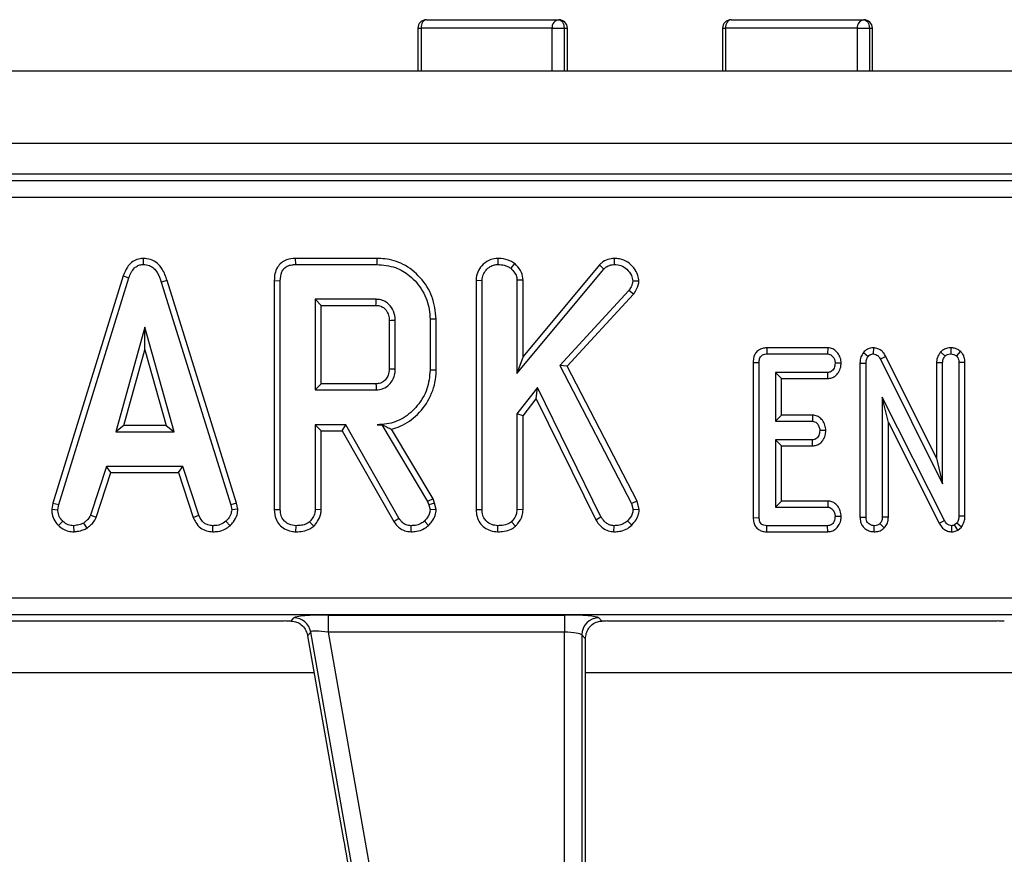
# Model space of a CAD drawing. Units: millimetres. Extents: x -988 to 6636, y -324 to 3696.
# Drawn here: x 828 to 942, y 957 to 1054 of the extents above; entities that cross this region are included whole.
import ezdxf

# ---------------------------------------------------------------- set-up
doc = ezdxf.new("R2010")
doc.units = ezdxf.units.MM
doc.header["$LTSCALE"] = 10

msp = doc.modelspace()

# ---------------------------------------------------------------- linework, layer by layer
at = {"color": 7, "linetype": 'Continuous', "lineweight": 25}
for p, q in [((875.16631, 1054.154), (890.56813, 1054.154)), ((910.62964, 1054.154), (926.07973, 1054.154)), ((874.16631, 1053.154), (874.16631, 1048.154)), ((889.79022, 1053.154), (874.53793, 1053.154)), ((889.79022, 1053.154), (891.18893, 1053.154)), ((891.56813, 1048.154), (891.56813, 1053.154)), ((909.62964, 1053.154), (909.62964, 1048.154)), ((925.32393, 1053.154), (909.97482, 1053.154)), ((925.32393, 1053.154), (926.72958, 1053.154)), ((927.07973, 1048.154), (927.07973, 1053.154)), ((1309.4435, 1048.154), (310.4435, 1048.154)), ((1309.4435, 1039.754), (310.4435, 1039.754)), ((1109.32599, 1036.154), (511.561, 1036.154)), ((512.27616, 1035.43884), (1108.61083, 1035.43884)), ((1108.61083, 1033.44645), (512.27616, 1033.44645)), ((842.20765, 1026.36032), (842.21081, 1025.6541)), ((859.89988, 1026.3594), (859.91436, 1025.6541)), ((869.38818, 1026.3594), (859.89988, 1026.3594)), ((869.38818, 1026.3594), (869.37804, 1025.6541)), ((883.47167, 1026.35979), (883.47728, 1025.6541)), ((885.42317, 1025.77439), (884.97855, 1025.22335)), ((897.02471, 1026.36002), (897.02669, 1025.6541)), ((859.91436, 1025.6541), (869.37804, 1025.6541)), ((885.70701, 1012.97884), (895.81047, 1025.12834)), ((895.29935, 1025.61679), (886.41232, 1014.93007)), ((895.29935, 1025.61679), (895.81047, 1025.12834)), ((839.86981, 1024.33341), (831.68676, 997.87976)), ((832.3734, 997.7128), (840.53851, 1024.10849)), ((839.86981, 1024.33341), (840.53851, 1024.10849)), ((844.97666, 1023.79214), (844.30118, 1023.58906)), ((844.30118, 1023.58906), (852.39029, 997.68746)), ((853.07483, 997.86152), (844.97666, 1023.79214)), ((857.4544, 1023.77481), (858.15971, 1023.76643)), ((857.4544, 1023.77481), (857.4544, 997.12652)), ((858.15971, 997.13636), (858.15971, 1023.76643)), ((880.94765, 1023.82428), (881.65296, 1023.81077)), ((880.94765, 1023.82428), (880.94765, 997.12652)), ((881.65296, 997.13636), (881.65296, 1023.81077)), ((886.41232, 1023.8454), (885.70701, 1023.82344)), ((885.70701, 1023.82344), (885.70701, 1012.97884)), ((886.41232, 1014.93007), (886.41232, 1023.8454)), ((899.89495, 1023.71255), (899.18674, 1023.72842)), ((898.72432, 1022.62622), (890.69223, 1013.91634)), ((899.2879, 1022.19697), (898.72432, 1022.62622)), ((869.30836, 1021.60004), (862.21377, 1021.60004)), ((862.21377, 1021.60004), (862.21377, 1011.0595)), ((862.91907, 1020.89473), (862.21377, 1021.60004)), ((891.54614, 1013.80192), (899.2879, 1022.19697)), ((862.91907, 1011.76481), (862.91907, 1020.89473)), ((862.91907, 1020.89473), (869.29018, 1020.89473)), ((870.83278, 1019.15383), (870.83278, 1013.50242)), ((871.53809, 1013.49193), (871.53809, 1019.16761)), ((876.29745, 1019.30809), (875.59215, 1019.30063)), ((875.59215, 1019.30063), (875.59215, 1013.35891)), ((876.29745, 1013.35114), (876.29745, 1019.30809)), ((842.40084, 1018.3568), (839.00557, 1006.19464)), ((845.79611, 1006.19464), (842.40084, 1018.3568)), ((842.40084, 1015.73372), (842.40084, 1018.3568)), ((839.93475, 1006.89994), (842.40084, 1015.73372)), ((842.40084, 1015.73372), (844.86694, 1006.89994)), ((914.76999, 1015.954), (914.78556, 1015.24869)), ((921.87775, 1015.954), (914.76999, 1015.954)), ((921.87775, 1015.954), (921.85481, 1015.24869)), ((927.18833, 1015.95542), (927.17576, 1015.24869)), ((935.01954, 1015.47736), (935.53725, 1014.99109)), ((936.21374, 1015.95569), (936.20025, 1015.24869)), ((937.32437, 1015.54707), (936.86326, 1015.00798)), ((886.41232, 1014.93007), (885.70701, 1012.97884)), ((914.78556, 1015.24869), (921.85481, 1015.24869)), ((926.04257, 1015.4083), (926.58877, 1014.96153)), ((928.64225, 1014.94862), (928.02035, 1014.61524)), ((928.02035, 1014.61524), (935.25431, 1000.11356)), ((934.549, 1003.10753), (928.64225, 1014.94862)), ((876.29745, 1013.35114), (875.59215, 1013.35891)), ((890.69223, 1013.91634), (899.02838, 997.84582)), ((891.54614, 1013.80192), (890.69223, 1013.91634)), ((899.69094, 998.10027), (891.54614, 1013.80192)), ((913.19765, 1014.2552), (913.90296, 1014.24785)), ((913.19765, 1014.2552), (913.19765, 996.18186)), ((913.90296, 996.19041), (913.90296, 1014.24785)), ((923.44432, 1014.15561), (922.73742, 1014.16761)), ((925.63008, 1014.1647), (926.33539, 1014.15072)), ((925.63008, 1014.1647), (925.63008, 996.23937)), ((926.33539, 996.24954), (926.33539, 1014.15072)), ((934.549, 1014.25508), (935.25431, 1014.2394)), ((934.549, 1014.25508), (934.549, 1003.10753)), ((935.25431, 1000.11356), (935.25431, 1014.2394)), ((937.85151, 1014.25872), (937.1462, 1014.24785)), ((937.1462, 1014.24785), (937.1462, 996.36356)), ((937.85151, 996.34659), (937.85151, 1014.25872)), ((921.87171, 1013.08653), (915.79485, 1013.08653)), ((915.79485, 1013.08653), (915.79485, 1007.41085)), ((916.50016, 1012.38122), (915.79485, 1013.08653)), ((916.50016, 1008.11616), (916.50016, 1012.38122)), ((916.50016, 1012.38122), (921.88711, 1012.38122)), ((921.88711, 1012.38122), (921.87171, 1013.08653)), ((862.91907, 1011.76481), (862.21377, 1011.0595)), ((862.21377, 1011.0595), (869.30836, 1011.0595)), ((869.28803, 1011.76481), (862.91907, 1011.76481)), ((888.0761, 1011.34455), (885.70701, 1008.27867)), ((887.94258, 1010.01826), (888.0761, 1011.34455)), ((895.48108, 996.29388), (888.0761, 1011.34455)), ((886.41232, 1008.03792), (887.94258, 1010.01826)), ((887.94258, 1010.01826), (894.86915, 995.93997)), ((935.46123, 995.86102), (928.22728, 1010.22758)), ((928.22728, 1010.22758), (928.22728, 996.24531)), ((928.93259, 1007.25856), (928.22728, 1010.22758)), ((885.70701, 1008.27867), (885.70701, 997.12369)), ((886.41232, 1008.03792), (885.70701, 1008.27867)), ((886.41232, 997.10437), (886.41232, 1008.03792)), ((916.50016, 1008.11616), (915.79485, 1007.41085)), ((920.11889, 1008.11616), (916.50016, 1008.11616)), ((920.11889, 1008.11616), (920.09383, 1007.41085)), ((839.93475, 1006.89994), (839.00557, 1006.19464)), ((844.86694, 1006.89994), (839.93475, 1006.89994)), ((844.86694, 1006.89994), (845.79611, 1006.19464)), ((865.7674, 1007.00545), (862.21377, 1007.00545)), ((862.21377, 1007.00545), (862.21377, 997.12369)), ((862.91907, 1006.30014), (862.21377, 1007.00545)), ((862.91907, 1006.30014), (865.35732, 1006.30014)), ((862.91907, 997.10437), (862.91907, 1006.30014)), ((865.35732, 1006.30014), (865.7674, 1007.00545)), ((865.35732, 1006.30014), (871.36422, 995.74814)), ((871.9625, 996.12285), (865.7674, 1007.00545)), ((869.9738, 1007.01717), (869.42238, 1007.00545)), ((869.42238, 1007.00545), (869.96715, 1007.00545)), ((869.9738, 1007.01717), (869.96715, 1007.00545)), ((869.96715, 1007.00545), (875.30709, 998.07386)), ((875.94838, 998.3757), (871.09834, 1006.48787)), ((915.79485, 1007.41085), (920.09383, 1007.41085)), ((921.65808, 1006.31664), (920.9511, 1006.32977)), ((928.93259, 1007.25856), (934.8413, 995.52391)), ((928.93259, 996.23205), (928.93259, 1007.25856)), ((839.00557, 1006.19464), (845.79611, 1006.19464)), ((920.09383, 1005.24869), (915.79485, 1005.24869)), ((915.79485, 1005.24869), (915.79485, 997.41085)), ((916.50016, 1004.54338), (915.79485, 1005.24869)), ((920.112, 1004.54338), (920.09383, 1005.24869)), ((916.50016, 998.11616), (916.50016, 1004.54338)), ((916.50016, 1004.54338), (920.112, 1004.54338)), ((934.549, 1003.10753), (935.25431, 1000.11356)), ((837.93505, 1002.14058), (836.06639, 996.45857)), ((846.81596, 1002.14058), (837.93505, 1002.14058)), ((838.44556, 1001.43527), (837.93505, 1002.14058)), ((846.30563, 1001.43527), (846.81596, 1002.14058)), ((848.68463, 996.46491), (846.81596, 1002.14058)), ((836.72281, 996.19695), (838.44556, 1001.43527)), ((838.44556, 1001.43527), (846.30563, 1001.43527)), ((846.30563, 1001.43527), (848.02797, 996.20402)), ((875.94838, 998.3757), (875.30709, 998.07386)), ((876.12336, 997.88257), (875.94838, 998.3757)), ((831.68676, 997.87976), (831.55699, 997.15456)), ((831.55699, 997.15456), (832.26571, 997.11102)), ((831.68676, 997.87976), (832.3734, 997.7128)), ((832.26571, 997.11102), (832.3734, 997.7128)), ((853.07483, 997.86152), (852.39029, 997.68746)), ((852.39029, 997.68746), (852.50431, 997.11102)), ((853.21413, 997.15728), (852.50431, 997.11102)), ((853.21413, 997.15728), (853.07483, 997.86152)), ((857.4544, 997.12652), (858.15971, 997.13636)), ((862.91907, 997.10437), (862.21377, 997.12369)), ((875.30709, 998.07386), (875.44645, 997.68112)), ((876.12336, 997.88257), (875.44645, 997.68112)), ((875.44645, 997.68112), (875.59215, 997.07935)), ((876.30333, 997.13924), (875.59215, 997.07935)), ((876.30333, 997.13924), (876.12336, 997.88257)), ((880.94765, 997.12652), (881.65296, 997.13636)), ((886.41232, 997.10437), (885.70701, 997.12369)), ((899.69094, 998.10027), (899.02838, 997.84582)), ((899.02838, 997.84582), (899.22475, 997.09202)), ((899.93892, 997.14835), (899.22475, 997.09202)), ((899.93892, 997.14835), (899.69094, 998.10027)), ((916.50016, 998.11616), (915.79485, 997.41085)), ((915.79485, 997.41085), (921.87171, 997.41085)), ((921.89531, 998.11616), (916.50016, 998.11616)), ((921.89531, 998.11616), (921.87171, 997.41085)), ((836.72281, 996.19695), (836.06639, 996.45857)), ((848.02797, 996.20402), (848.68463, 996.46491)), ((871.36422, 995.74814), (871.9625, 996.12285)), ((894.86915, 995.93997), (895.48108, 996.29388)), ((913.19765, 996.18186), (913.90296, 996.19041)), ((923.44433, 996.31797), (922.73742, 996.32977)), ((925.63008, 996.23937), (926.33539, 996.24954)), ((928.93259, 996.23205), (928.22728, 996.24531)), ((937.85151, 996.34659), (937.1462, 996.36356)), ((832.35142, 995.26165), (832.83581, 995.77445)), ((834.14275, 994.54128), (834.10904, 995.24869)), ((835.66421, 994.97146), (835.26824, 995.55908)), ((850.29833, 994.54234), (850.31258, 995.24869)), ((852.3047, 995.24079), (851.82652, 995.76178)), ((859.979, 994.54271), (859.98404, 995.24869)), ((862.04249, 995.19129), (861.56132, 995.71111)), ((873.37582, 994.5426), (873.38775, 995.24869)), ((875.41968, 995.27315), (874.93336, 995.78712)), ((883.47224, 994.54271), (883.47728, 995.24869)), ((885.53573, 995.19129), (885.05456, 995.71111)), ((896.99716, 994.54209), (897.00769, 995.24869)), ((899.05598, 995.31731), (898.55329, 995.81246)), ((914.77977, 994.54338), (914.78556, 995.24869)), ((921.85481, 995.24869), (914.78556, 995.24869)), ((921.87098, 994.54338), (921.85481, 995.24869)), ((927.28377, 994.54232), (927.28133, 995.24869)), ((928.45715, 994.98748), (927.95701, 995.4894)), ((934.8413, 995.52391), (935.46123, 995.86102)), ((936.30858, 994.54182), (936.3185, 995.24869)), ((936.90549, 995.56119), (936.63522, 995.33315)), ((937.02794, 994.74168), (936.63522, 995.33315)), ((937.43799, 995.08766), (936.90549, 995.56119)), ((937.02794, 994.74168), (937.43799, 995.08766)), ((914.77977, 994.54338), (921.87098, 994.54338)), ((522.99324, 986.86155), (1097.89376, 986.86155)), ((1097.89376, 984.86916), (522.99324, 984.86916)), ((859.43146, 984.14663), (859.74409, 984.5192)), ((863.73401, 984.83866), (891.2459, 984.83866)), ((863.73401, 984.83866), (863.73401, 982.84627)), ((891.2459, 984.83866), (891.2459, 982.84627)), ((895.23068, 984.5192), (895.60041, 984.14948)), ((813.24146, 984.154), (858.6013, 984.154)), ((896.24146, 984.154), (941.6013, 984.154)), ((861.70621, 982.87279), (861.34103, 982.43759)), ((861.34103, 982.43759), (865.52694, 958.6981)), ((866.75154, 954.2593), (861.70621, 982.87279)), ((891.2459, 982.84627), (863.73401, 982.84627)), ((863.73401, 982.84627), (868.50704, 955.77704)), ((891.2459, 955.80123), (891.2459, 982.84627)), ((893.23829, 982.52681), (893.23829, 955.80123)), ((893.68434, 982.08076), (893.23829, 982.52681)), ((893.68434, 957.92547), (893.68434, 982.08076)), ((810.68434, 978.154), (862.09634, 978.154)), ((893.68434, 978.154), (945.09634, 978.154))]:
    msp.add_line(p, q, dxfattribs=at)
at = {"color": 8, "linetype": 'Continuous', "lineweight": 25}
for p, q in [((874.16631, 1053.154), (874.53793, 1053.154)), ((874.53793, 1053.154), (874.53793, 1048.154)), ((889.79022, 1048.154), (889.79022, 1053.154)), ((891.18893, 1053.154), (891.18893, 1048.154)), ((891.18893, 1053.154), (891.56813, 1053.154)), ((909.62964, 1053.154), (909.97482, 1053.154)), ((909.97482, 1053.154), (909.97482, 1048.154)), ((925.32393, 1048.154), (925.32393, 1053.154)), ((926.72958, 1053.154), (926.72958, 1048.154)), ((926.72958, 1053.154), (927.07973, 1053.154))]:
    msp.add_line(p, q, dxfattribs=at)
at = {"color": 7, "linetype": 'Continuous', "lineweight": 25, "flags": 128}
for points in [[(875.16631, 1054.154), (875.04372, 1054.13478), (874.92584, 1054.07788), (874.8172, 1053.98547), (874.72198, 1053.86111), (874.64383, 1053.70957), (874.58577, 1053.53668), (874.55001, 1053.34909), (874.53793, 1053.154)], [(890.56813, 1054.154), (890.68924, 1054.13478), (890.8057, 1054.07788), (890.91303, 1053.98547), (891.0071, 1053.86111), (891.08431, 1053.70957), (891.14167, 1053.53668), (891.177, 1053.34909), (891.18893, 1053.154)], [(910.62964, 1054.154), (910.50189, 1054.13478), (910.37905, 1054.07788), (910.26584, 1053.98547), (910.16661, 1053.86111), (910.08518, 1053.70957), (910.02467, 1053.53668), (909.98741, 1053.34909), (909.97482, 1053.154)], [(926.07973, 1054.154), (926.20651, 1054.13478), (926.32842, 1054.07788), (926.44077, 1053.98547), (926.53924, 1053.86111), (926.62006, 1053.70957), (926.68012, 1053.53668), (926.7171, 1053.34909), (926.72958, 1053.154)], [(869.29018, 1020.89473), (869.29568, 1021.10542), (869.30205, 1021.35273), (869.30836, 1021.60004)], [(870.83278, 1019.15383), (871.04347, 1019.15798), (871.29078, 1019.1628), (871.53809, 1019.16761)], [(870.83278, 1013.50242), (871.1126, 1013.49823), (871.53809, 1013.49193)], [(869.28803, 1011.76481), (869.29613, 1011.485), (869.30836, 1011.0595)]]:
    msp.add_lwpolyline(points, dxfattribs=at)
at = {"color": 7, "linetype": 'Continuous', "lineweight": 25}
for centre, radius, start, end in [((875.16631, 1053.154), 1, 90, 180), ((890.69503, 1053.25271), 0.91018, 98.0143127, 186.2263444), ((890.56813, 1053.154), 1, 0, 90), ((910.62964, 1053.154), 1, 90, 180), ((926.22156, 1053.26119), 0.904, 99.0265484, 186.8100333), ((926.07973, 1053.154), 1, 0, 90), ((859.72969, 982.50966), 2.0096, 10.4104614, 89.5895386), ((895.24851, 982.50899), 2.0103, 90.5081258, 179.4918742)]:
    msp.add_arc(centre, radius, start, end, dxfattribs=at)
for centre, major_axis, ratio, start_param, end_param in [((863.79572, 984.4887), (4.06218, -0.00536), 0.086139484, 1.586100975, 3.069630839), ((891.2459, 984.4887), (4, 0), 0.087488664, 0.087266463, 1.570796327), ((858.663, 983.80404), (4.06218, -0.00536), 0.086139484, 1.380587721, 1.586100975), ((896.24146, 983.80404), (4, 0), 0.087488664, 1.570796327, 1.731751849), ((941.663, 983.80404), (4.06218, -0.00536), 0.086139484, 1.380587721, 1.586100975), ((863.79572, 982.49631), (2.0922, -0.3667), 0.15752232, 1.627884625, 3.111414489), ((891.2459, 982.49631), (2, 0), 0.174977327, 0.087266463, 1.570796327)]:
    msp.add_ellipse(centre, major_axis=major_axis, ratio=ratio, start_param=start_param, end_param=end_param, dxfattribs=at)
for points, knots in [([(842.20765, 1026.36032), (841.95412, 1026.3366), (841.45895, 1026.29027), (840.81282, 1025.90581), (840.23534, 1025.26104), (840.00836, 1024.68502), (839.86981, 1024.33341)], [0, 0, 0, 0, 0.227847481, 0.445002023, 0.66122957, 1, 1, 1, 1]), ([(844.97666, 1023.79214), (844.82086, 1024.25331), (844.56943, 1024.99753), (843.86297, 1025.83444), (843.08105, 1026.28272), (842.49254, 1026.34704), (842.20836, 1026.36029), (842.20765, 1026.36032)], [0, 0, 0, 0, 0.354568556, 0.572185358, 0.790743444, 0.999481816, 1, 1, 1, 1]), ([(859.89988, 1026.3594), (859.55557, 1026.3309), (858.97934, 1026.28318), (858.25719, 1025.88694), (857.76697, 1025.31412), (857.4894, 1024.5755), (857.46578, 1024.03514), (857.4544, 1023.77481)], [0, 0, 0, 0, 0.254579085, 0.426054895, 0.598321504, 0.806484306, 1, 1, 1, 1]), ([(876.29745, 1019.30809), (876.20301, 1020.20033), (876.01642, 1021.96303), (874.54679, 1024.19118), (872.61768, 1025.77007), (870.74864, 1026.31122), (869.69557, 1026.34852), (869.38818, 1026.3594)], [0, 0, 0, 0, 0.243159206, 0.480383069, 0.710645717, 0.915537391, 1, 1, 1, 1]), ([(883.47167, 1026.35979), (883.20182, 1026.33394), (882.58033, 1026.27443), (881.78262, 1025.74592), (881.18679, 1024.99936), (880.96562, 1024.31764), (880.95125, 1023.92322), (880.94765, 1023.82428)], [0, 0, 0, 0, 0.204354457, 0.47063213, 0.69944166, 0.924608229, 1, 1, 1, 1]), ([(885.42317, 1025.77439), (885.26983, 1025.87591), (884.80108, 1026.18625), (884.10502, 1026.34322), (883.60015, 1026.35642), (883.47167, 1026.35979)], [0, 0, 0, 0, 0.266031468, 0.813220719, 1, 1, 1, 1]), ([(886.41232, 1023.8454), (886.37224, 1024.15184), (886.28667, 1024.8062), (885.80378, 1025.41062), (885.48891, 1025.71155), (885.42317, 1025.77439)], [0, 0, 0, 0, 0.410681573, 0.876957426, 1, 1, 1, 1]), ([(897.02471, 1026.36002), (896.77627, 1026.33764), (896.23682, 1026.28907), (895.6644, 1025.95211), (895.37537, 1025.68662), (895.29935, 1025.61679)], [0, 0, 0, 0, 0.3861975158, 0.8385638562, 1, 1, 1, 1]), ([(899.89495, 1023.71255), (899.87299, 1023.94337), (899.81979, 1024.50275), (899.33828, 1025.27548), (898.621, 1025.97389), (897.78453, 1026.32481), (897.23303, 1026.35036), (897.02471, 1026.36002)], [0, 0, 0, 0, 0.160428872, 0.388780847, 0.615349785, 0.854710212, 1, 1, 1, 1]), ([(840.53851, 1024.10849), (840.6161, 1024.31467), (840.77194, 1024.72881), (841.12357, 1025.22907), (841.57029, 1025.54918), (841.94079, 1025.6402), (842.1551, 1025.65123), (842.21081, 1025.6541)], [0, 0, 0, 0, 0.26992769, 0.542193595, 0.736488206, 0.931497073, 1, 1, 1, 1]), ([(842.21081, 1025.6541), (842.45594, 1025.63076), (842.9046, 1025.58804), (843.46283, 1025.22387), (843.9749, 1024.5751), (844.17001, 1023.98548), (844.30118, 1023.58906)], [0, 0, 0, 0, 0.229183535, 0.4194702669, 0.6096959057, 1, 1, 1, 1]), ([(858.15971, 1023.76643), (858.18286, 1024.11718), (858.2162, 1024.62222), (858.56168, 1025.19175), (858.97173, 1025.49396), (859.44588, 1025.63427), (859.77734, 1025.6483), (859.91436, 1025.6541)], [0, 0, 0, 0, 0.351612217, 0.506289059, 0.66204862, 0.860302069, 1, 1, 1, 1]), ([(869.37804, 1025.6541), (870.1239, 1025.59194), (871.50512, 1025.47684), (873.39327, 1024.33038), (874.80643, 1022.64359), (875.52547, 1020.81004), (875.57567, 1019.67367), (875.59215, 1019.30063)], [0, 0, 0, 0, 0.225074944, 0.416807663, 0.654263566, 0.886504217, 1, 1, 1, 1]), ([(881.65296, 1023.81077), (881.674, 1024.02715), (881.7162, 1024.46095), (882.07802, 1025.01678), (882.54556, 1025.40784), (883.03198, 1025.63166), (883.34508, 1025.64743), (883.47728, 1025.6541)], [0, 0, 0, 0, 0.22540749, 0.451911895, 0.672869185, 0.861880513, 1, 1, 1, 1]), ([(883.47728, 1025.6541), (883.73076, 1025.63942), (884.11979, 1025.61688), (884.62905, 1025.45276), (884.86056, 1025.3008), (884.97855, 1025.22335)], [0, 0, 0, 0, 0.478317697, 0.734112088, 1, 1, 1, 1]), ([(884.97855, 1025.22335), (885.15558, 1025.04401), (885.46285, 1024.73274), (885.68353, 1024.22016), (885.70073, 1023.92954), (885.70701, 1023.82344)], [0, 0, 0, 0, 0.463257842, 0.804045237, 1, 1, 1, 1]), ([(895.81047, 1025.12834), (895.97313, 1025.26547), (896.30053, 1025.5415), (896.75882, 1025.64327), (896.99907, 1025.65298), (897.02669, 1025.6541)], [0, 0, 0, 0, 0.466341067, 0.938642092, 1, 1, 1, 1]), ([(897.02669, 1025.6541), (897.29555, 1025.63359), (897.83685, 1025.59231), (898.54496, 1025.10705), (899.06946, 1024.47338), (899.15184, 1023.9501), (899.18674, 1023.72842)], [0, 0, 0, 0, 0.250983969, 0.505296986, 0.790432219, 1, 1, 1, 1]), ([(899.18674, 1023.72842), (899.16953, 1023.60768), (899.13604, 1023.3728), (898.96055, 1023.00614), (898.81222, 1022.76758), (898.72432, 1022.62622)], [0, 0, 0, 0, 0.301216043, 0.585959237, 1, 1, 1, 1]), ([(899.2879, 1022.19697), (899.36176, 1022.31388), (899.61837, 1022.72006), (899.84503, 1023.23793), (899.88794, 1023.64589), (899.89495, 1023.71255)], [0, 0, 0, 0, 0.252688485, 0.877892421, 1, 1, 1, 1]), ([(871.53809, 1019.16761), (871.50376, 1019.52785), (871.43735, 1020.22458), (870.87443, 1020.99771), (870.22115, 1021.45099), (869.69286, 1021.5824), (869.38778, 1021.5964), (869.30836, 1021.60004)], [0, 0, 0, 0, 0.2917650936, 0.5642894044, 0.7497236262, 0.9348520132, 1, 1, 1, 1]), ([(869.29018, 1020.89473), (869.48123, 1020.87875), (869.82676, 1020.84984), (870.31204, 1020.54106), (870.67292, 1020.07394), (870.82041, 1019.55856), (870.82974, 1019.25324), (870.83278, 1019.15383)], [0, 0, 0, 0, 0.218268307, 0.394752563, 0.64699626, 0.885074835, 1, 1, 1, 1]), ([(914.76999, 1015.954), (914.59958, 1015.94078), (914.26617, 1015.9149), (913.80687, 1015.6971), (913.46923, 1015.34869), (913.23671, 1014.8543), (913.21224, 1014.47903), (913.19765, 1014.2552)], [0, 0, 0, 0, 0.195670912, 0.382820238, 0.570759059, 0.743987894, 1, 1, 1, 1]), ([(923.44432, 1014.15561), (923.42598, 1014.36918), (923.38953, 1014.79355), (923.06955, 1015.35605), (922.62549, 1015.78095), (922.18196, 1015.93464), (921.9382, 1015.95015), (921.87775, 1015.954)], [0, 0, 0, 0, 0.24232636, 0.481515055, 0.720922623, 0.930788571, 1, 1, 1, 1]), ([(927.18833, 1015.95542), (927.06865, 1015.94807), (926.79365, 1015.93118), (926.38781, 1015.75706), (926.15381, 1015.53643), (926.0474, 1015.41386), (926.04257, 1015.4083)], [0, 0, 0, 0, 0.273450283, 0.628344859, 0.983123153, 1, 1, 1, 1]), ([(928.64225, 1014.94862), (928.55222, 1015.10044), (928.35164, 1015.43873), (927.89274, 1015.82449), (927.45343, 1015.9354), (927.22844, 1015.95239), (927.18833, 1015.95542)], [0, 0, 0, 0, 0.284892992, 0.634799778, 0.934877513, 1, 1, 1, 1]), ([(935.01954, 1015.47736), (934.97529, 1015.41847), (934.7875, 1015.16858), (934.58242, 1014.75658), (934.55772, 1014.38589), (934.549, 1014.25508)], [0, 0, 0, 0, 0.166344716, 0.705812454, 1, 1, 1, 1]), ([(936.21374, 1015.95569), (936.0872, 1015.94787), (935.78295, 1015.92907), (935.36244, 1015.76462), (935.12271, 1015.56378), (935.01954, 1015.47736)], [0, 0, 0, 0, 0.2885922663, 0.693860166, 1, 1, 1, 1]), ([(937.32437, 1015.54707), (937.26493, 1015.58859), (937.05126, 1015.7378), (936.68121, 1015.91527), (936.35316, 1015.94363), (936.21374, 1015.95569)], [0, 0, 0, 0, 0.181427899, 0.652101988, 1, 1, 1, 1]), ([(937.85151, 1014.25872), (937.8373, 1014.45545), (937.81033, 1014.82889), (937.59034, 1015.26814), (937.39658, 1015.47134), (937.32437, 1015.54707)], [0, 0, 0, 0, 0.411197737, 0.780559442, 1, 1, 1, 1]), ([(913.90296, 1014.24785), (913.90924, 1014.38682), (913.91967, 1014.61779), (914.03584, 1014.90321), (914.19386, 1015.08547), (914.41766, 1015.20679), (914.62395, 1015.24203), (914.75702, 1015.24751), (914.78556, 1015.24869)], [0, 0, 0, 0, 0.271854062, 0.451823824, 0.59482915, 0.737756325, 0.943760366, 1, 1, 1, 1]), ([(921.85481, 1015.24869), (921.94925, 1015.2386), (922.13895, 1015.21834), (922.41857, 1015.02115), (922.64149, 1014.71134), (922.72672, 1014.3914), (922.73533, 1014.21128), (922.73742, 1014.16761)], [0, 0, 0, 0, 0.182837277, 0.36730414, 0.647507109, 0.914526355, 1, 1, 1, 1]), ([(926.04257, 1015.4083), (925.92951, 1015.24246), (925.67729, 1014.87253), (925.63988, 1014.41259), (925.63017, 1014.16689), (925.63008, 1014.1647)], [0, 0, 0, 0, 0.446078841, 0.995067669, 1, 1, 1, 1]), ([(926.33539, 1014.15072), (926.34248, 1014.28824), (926.35338, 1014.49986), (926.44993, 1014.77682), (926.54165, 1014.89884), (926.58877, 1014.96153)], [0, 0, 0, 0, 0.4743984586, 0.729966791, 1, 1, 1, 1]), ([(926.58877, 1014.96153), (926.64599, 1015.02325), (926.76102, 1015.14729), (926.97676, 1015.23802), (927.11847, 1015.24562), (927.17576, 1015.24869)], [0, 0, 0, 0, 0.371025856, 0.74571802, 1, 1, 1, 1]), ([(927.17576, 1015.24869), (927.27797, 1015.23812), (927.4839, 1015.21681), (927.77051, 1015.00901), (927.92312, 1014.78507), (928.00571, 1014.64083), (928.02035, 1014.61524)], [0, 0, 0, 0, 0.273401175, 0.550819454, 0.92032497, 1, 1, 1, 1]), ([(935.25431, 1014.2394), (935.26676, 1014.36855), (935.28612, 1014.56921), (935.40901, 1014.81605), (935.49413, 1014.93223), (935.53725, 1014.99109)], [0, 0, 0, 0, 0.471171214, 0.732099097, 1, 1, 1, 1]), ([(935.53725, 1014.99109), (935.6279, 1015.06133), (935.81007, 1015.20245), (936.05745, 1015.24147), (936.18578, 1015.24796), (936.20025, 1015.24869)], [0, 0, 0, 0, 0.467793796, 0.939964306, 1, 1, 1, 1]), ([(936.20025, 1015.24869), (936.31525, 1015.23857), (936.49244, 1015.22298), (936.70832, 1015.11434), (936.81119, 1015.04372), (936.86326, 1015.00798)], [0, 0, 0, 0, 0.477298745, 0.735438808, 1, 1, 1, 1]), ([(936.86326, 1015.00798), (936.91654, 1014.94927), (937.03974, 1014.81351), (937.1337, 1014.54243), (937.14214, 1014.34345), (937.1462, 1014.24785)], [0, 0, 0, 0, 0.283579537, 0.655752937, 1, 1, 1, 1]), ([(870.83278, 1013.50242), (870.81501, 1013.24997), (870.78465, 1012.81871), (870.47507, 1012.28165), (870.06524, 1011.93171), (869.63849, 1011.78153), (869.37551, 1011.76898), (869.28803, 1011.76481)], [0, 0, 0, 0, 0.288146655, 0.49226277, 0.696500378, 0.899040334, 1, 1, 1, 1]), ([(869.30836, 1011.0595), (869.58742, 1011.08909), (870.14845, 1011.14858), (870.83744, 1011.62034), (871.30057, 1012.24499), (871.51749, 1012.89147), (871.53196, 1013.31328), (871.53809, 1013.49193)], [0, 0, 0, 0, 0.226257868, 0.454879481, 0.656144151, 0.854361732, 1, 1, 1, 1]), ([(875.59215, 1013.35891), (875.52187, 1012.61244), (875.38083, 1011.11435), (874.18585, 1009.17068), (872.57867, 1007.69849), (870.85343, 1007.06685), (869.80193, 1007.02173), (869.42238, 1007.00545)], [0, 0, 0, 0, 0.226685694, 0.454936035, 0.678509304, 0.883956033, 1, 1, 1, 1]), ([(871.09834, 1006.48787), (871.43896, 1006.58803), (872.56721, 1006.91978), (874.27759, 1008.15337), (875.79391, 1010.28608), (876.27443, 1012.18219), (876.29463, 1013.20783), (876.29745, 1013.35114)], [0, 0, 0, 0, 0.11526956, 0.381816843, 0.666043679, 0.953335285, 1, 1, 1, 1]), ([(922.73742, 1014.16761), (922.71239, 1013.97306), (922.67437, 1013.67748), (922.47814, 1013.35091), (922.28115, 1013.17899), (922.07311, 1013.09497), (921.93298, 1013.0891), (921.87171, 1013.08653)], [0, 0, 0, 0, 0.3776346603, 0.5737690504, 0.7275948401, 0.8808833808, 1, 1, 1, 1]), ([(921.88711, 1012.38122), (922.04443, 1012.39494), (922.38254, 1012.42442), (922.83092, 1012.68215), (923.18762, 1013.12238), (923.39918, 1013.6278), (923.43116, 1014.00169), (923.44432, 1014.15561)], [0, 0, 0, 0, 0.179753353, 0.386311484, 0.570787931, 0.823299927, 1, 1, 1, 1]), ([(921.65808, 1006.31664), (921.63832, 1006.5374), (921.59978, 1006.96803), (921.2912, 1007.50444), (920.89249, 1007.90519), (920.47414, 1008.0879), (920.20865, 1008.10902), (920.11889, 1008.11616)], [0, 0, 0, 0, 0.252448768, 0.492436243, 0.69396913, 0.896528606, 1, 1, 1, 1]), ([(869.9738, 1007.01717), (870.18563, 1006.90982), (870.5705, 1006.71478), (870.93463, 1006.55825), (871.09834, 1006.48787)], [0, 0, 0, 0, 0.550394394, 1, 1, 1, 1]), ([(920.09383, 1007.41085), (920.18393, 1007.40064), (920.3649, 1007.38014), (920.62847, 1007.19273), (920.83997, 1006.89273), (920.93941, 1006.5752), (920.94855, 1006.3832), (920.9511, 1006.32977)], [0, 0, 0, 0, 0.177014201, 0.355572554, 0.619465571, 0.89411992, 1, 1, 1, 1]), ([(920.9511, 1006.32977), (920.927, 1006.13476), (920.89076, 1005.84154), (920.69776, 1005.51839), (920.50855, 1005.34342), (920.29901, 1005.25911), (920.15719, 1005.25191), (920.09383, 1005.24869)], [0, 0, 0, 0, 0.379149582, 0.570085938, 0.72309408, 0.876309278, 1, 1, 1, 1]), ([(920.112, 1004.54338), (920.26423, 1004.55657), (920.5723, 1004.58324), (920.9926, 1004.80634), (921.35502, 1005.19871), (921.6004, 1005.72101), (921.6398, 1006.12781), (921.65808, 1006.31664)], [0, 0, 0, 0, 0.174515716, 0.353157819, 0.531713204, 0.782617454, 1, 1, 1, 1]), ([(831.55699, 997.15456), (831.56258, 997.03528), (831.58115, 996.63899), (831.74545, 995.96875), (832.11084, 995.49509), (832.33032, 995.28213), (832.35142, 995.26165)], [0, 0, 0, 0, 0.169986302, 0.564782853, 0.958158185, 1, 1, 1, 1]), ([(852.3047, 995.24079), (852.43703, 995.38265), (852.78641, 995.75723), (853.15533, 996.41307), (853.19737, 996.94519), (853.21413, 997.15728)], [0, 0, 0, 0, 0.2682695406, 0.7083466143, 1, 1, 1, 1]), ([(857.4544, 997.12652), (857.48875, 996.74113), (857.54565, 996.10275), (858.03014, 995.33695), (858.65162, 994.85056), (859.3308, 994.58318), (859.79536, 994.55417), (859.979, 994.54271)], [0, 0, 0, 0, 0.283367794, 0.469376003, 0.65480487, 0.863545407, 1, 1, 1, 1]), ([(859.98404, 995.24869), (859.71278, 995.27982), (859.23884, 995.3342), (858.6955, 995.69266), (858.32558, 996.1521), (858.17408, 996.65716), (858.16361, 997.00643), (858.15971, 997.13636)], [0, 0, 0, 0, 0.2742470962, 0.4791665971, 0.6439642059, 0.8675549627, 1, 1, 1, 1]), ([(862.21377, 997.12369), (862.20536, 996.99263), (862.18443, 996.66641), (861.9571, 996.17011), (861.69559, 995.86682), (861.56132, 995.71111)], [0, 0, 0, 0, 0.246273442, 0.613022025, 1, 1, 1, 1]), ([(875.41968, 995.27315), (875.55045, 995.42114), (875.86181, 995.77351), (876.23146, 996.39688), (876.28069, 996.90541), (876.30333, 997.13924)], [0, 0, 0, 0, 0.281175605, 0.669476418, 1, 1, 1, 1]), ([(880.94765, 997.12652), (880.96581, 996.84814), (881.00096, 996.30913), (881.33583, 995.55992), (881.90334, 995.00795), (882.63296, 994.62181), (883.18218, 994.57004), (883.47224, 994.54271)], [0, 0, 0, 0, 0.2062661025, 0.3993903831, 0.5936450037, 0.7853926966, 1, 1, 1, 1]), ([(883.47728, 995.24869), (883.23484, 995.27413), (882.74721, 995.32531), (882.17584, 995.68942), (881.79541, 996.20396), (881.66451, 996.69707), (881.6558, 997.02811), (881.65296, 997.13636)], [0, 0, 0, 0, 0.246031924, 0.494852216, 0.662322713, 0.889584077, 1, 1, 1, 1]), ([(885.70701, 997.12369), (885.68535, 996.92369), (885.63697, 996.4768), (885.33208, 996.01982), (885.11144, 995.77438), (885.05456, 995.71111)], [0, 0, 0, 0, 0.3755087776, 0.8390200492, 1, 1, 1, 1]), ([(899.05598, 995.31731), (899.23958, 995.51658), (899.5935, 995.90071), (899.88701, 996.55111), (899.92385, 996.97497), (899.93892, 997.14835)], [0, 0, 0, 0, 0.389135435, 0.750140273, 1, 1, 1, 1]), ([(921.87171, 997.41085), (921.96147, 997.40135), (922.14181, 997.38227), (922.39939, 997.20199), (922.60814, 996.92137), (922.72316, 996.60542), (922.73368, 996.40196), (922.73742, 996.32977)], [0, 0, 0, 0, 0.175349802, 0.35230402, 0.59925749, 0.85780341, 1, 1, 1, 1]), ([(923.44433, 996.31797), (923.42435, 996.53831), (923.38535, 996.96823), (923.06214, 997.53512), (922.63746, 997.93126), (922.21222, 998.09326), (921.9778, 998.1102), (921.89531, 998.11616)], [0, 0, 0, 0, 0.251404688, 0.49053296, 0.730555556, 0.905190937, 1, 1, 1, 1]), ([(832.83581, 995.77445), (832.68003, 995.94441), (832.36715, 996.28579), (832.28209, 996.79831), (832.26795, 997.06831), (832.26571, 997.11102)], [0, 0, 0, 0, 0.454953018, 0.913783087, 1, 1, 1, 1]), ([(836.06639, 996.45857), (835.96591, 996.28972), (835.81168, 996.03053), (835.50932, 995.75926), (835.34873, 995.62591), (835.26824, 995.55908)], [0, 0, 0, 0, 0.482549065, 0.740672491, 1, 1, 1, 1]), ([(835.66421, 994.97146), (835.75733, 995.04829), (836.00737, 995.25458), (836.41548, 995.62541), (836.61776, 996.00158), (836.72281, 996.19695)], [0, 0, 0, 0, 0.221937331, 0.595894843, 1, 1, 1, 1]), ([(848.02797, 996.20402), (848.12169, 996.00603), (848.3338, 995.55793), (848.82079, 994.95594), (849.55016, 994.61349), (850.05332, 994.56564), (850.29833, 994.54234)], [0, 0, 0, 0, 0.21920594, 0.496139319, 0.754649818, 1, 1, 1, 1]), ([(850.31258, 995.24869), (850.11624, 995.2676), (849.77525, 995.30044), (849.31943, 995.50348), (848.954, 995.90095), (848.78774, 996.24905), (848.68463, 996.46491)], [0, 0, 0, 0, 0.270754202, 0.470236289, 0.671480441, 1, 1, 1, 1]), ([(852.50431, 997.11102), (852.47494, 996.90824), (852.40849, 996.44954), (852.07851, 996.02892), (851.86518, 995.80276), (851.82652, 995.76178)], [0, 0, 0, 0, 0.393488109, 0.89009197, 1, 1, 1, 1]), ([(862.04249, 995.19129), (862.20273, 995.37379), (862.56767, 995.78945), (862.8761, 996.46498), (862.90802, 996.93988), (862.91907, 997.10437)], [0, 0, 0, 0, 0.338474462, 0.770875432, 1, 1, 1, 1]), ([(873.38775, 995.24869), (873.18427, 995.26501), (872.82841, 995.29356), (872.31526, 995.61138), (872.09569, 995.92973), (871.9625, 996.12285)], [0, 0, 0, 0, 0.344390808, 0.602301798, 1, 1, 1, 1]), ([(875.59215, 997.07935), (875.56585, 996.9074), (875.51542, 996.57774), (875.25136, 996.15028), (875.04042, 995.90938), (874.93336, 995.78712)], [0, 0, 0, 0, 0.349369288, 0.669797724, 1, 1, 1, 1]), ([(885.53573, 995.19129), (885.63043, 995.29618), (885.95442, 995.65502), (886.33663, 996.2945), (886.39055, 996.87145), (886.41232, 997.10437)], [0, 0, 0, 0, 0.197615124, 0.676079421, 1, 1, 1, 1]), ([(897.00769, 995.24869), (896.91654, 995.25513), (896.69189, 995.27099), (896.40775, 995.36367), (896.17939, 995.5077), (896.0186, 995.63269), (895.76289, 995.87642), (895.60293, 996.11338), (895.48108, 996.29388)], [0, 0, 0, 0, 0.1415053453, 0.3487840999, 0.4539426892, 0.5590243998, 0.6640929332, 1, 1, 1, 1]), ([(899.22475, 997.09202), (899.20406, 996.92934), (899.16253, 996.60288), (898.89128, 996.17701), (898.66691, 995.93501), (898.55329, 995.81246)], [0, 0, 0, 0, 0.328956553, 0.660177315, 1, 1, 1, 1]), ([(913.19765, 996.18186), (913.20935, 995.99181), (913.23131, 995.6352), (913.45121, 995.14898), (913.80191, 994.79504), (914.25576, 994.5872), (914.59139, 994.54613), (914.76993, 994.54353), (914.77977, 994.54338)], [0, 0, 0, 0, 0.221216375, 0.415077799, 0.609700982, 0.791125629, 0.988487828, 1, 1, 1, 1]), ([(914.78556, 995.24869), (914.6729, 995.25498), (914.47558, 995.266), (914.21286, 995.38389), (914.03917, 995.56598), (913.92081, 995.84255), (913.90991, 996.05488), (913.90296, 996.19041)], [0, 0, 0, 0, 0.22773899, 0.398855525, 0.571526641, 0.726496927, 1, 1, 1, 1]), ([(922.73742, 996.32977), (922.71216, 996.13508), (922.67401, 995.841), (922.4811, 995.51685), (922.28929, 995.34861), (922.07652, 995.25991), (921.92743, 995.25236), (921.85481, 995.24869)], [0, 0, 0, 0, 0.374271143, 0.565338282, 0.713284728, 0.860347772, 1, 1, 1, 1]), ([(921.87098, 994.54338), (922.02452, 994.55628), (922.3679, 994.58511), (922.82827, 994.83841), (923.19052, 995.2897), (923.39997, 995.79479), (923.43152, 996.16685), (923.44433, 996.31797)], [0, 0, 0, 0, 0.174682631, 0.39067494, 0.575276824, 0.827496165, 1, 1, 1, 1]), ([(925.63008, 996.23937), (925.64288, 996.05328), (925.66775, 995.69181), (925.90524, 995.19612), (926.28686, 994.82665), (926.76381, 994.58791), (927.11088, 994.55748), (927.28377, 994.54232)], [0, 0, 0, 0, 0.210326758, 0.408546371, 0.607325532, 0.804385217, 1, 1, 1, 1]), ([(927.28133, 995.24869), (927.13802, 995.2658), (926.89446, 995.29489), (926.60184, 995.48918), (926.41217, 995.74424), (926.3417, 996.01531), (926.33703, 996.18854), (926.33539, 996.24954)], [0, 0, 0, 0, 0.276168515, 0.469322923, 0.663413728, 0.881485595, 1, 1, 1, 1]), ([(928.22728, 996.24531), (928.2184, 996.11638), (928.20462, 995.91627), (928.0962, 995.66041), (928.00418, 995.54735), (927.95701, 995.4894)], [0, 0, 0, 0, 0.4689254334, 0.7278172801, 1, 1, 1, 1]), ([(928.45715, 994.98748), (928.52037, 995.06309), (928.70354, 995.28215), (928.89635, 995.70766), (928.92094, 996.06351), (928.93259, 996.23205)], [0, 0, 0, 0, 0.21720396, 0.629258841, 1, 1, 1, 1]), ([(937.1462, 996.36356), (937.13738, 996.22722), (937.12385, 996.01817), (937.02778, 995.74808), (936.94674, 995.62423), (936.90549, 995.56119)], [0, 0, 0, 0, 0.479330868, 0.734945237, 1, 1, 1, 1]), ([(937.43799, 995.08766), (937.46543, 995.12835), (937.63203, 995.37545), (937.82, 995.79785), (937.84292, 996.19706), (937.85151, 996.34659)], [0, 0, 0, 0, 0.1097765838, 0.6665717321, 1, 1, 1, 1]), ([(832.35142, 995.26165), (832.51244, 995.12282), (832.84886, 994.83277), (833.47656, 994.57968), (833.92524, 994.55382), (834.14275, 994.54128)], [0, 0, 0, 0, 0.321123402, 0.67089916, 1, 1, 1, 1]), ([(834.10904, 995.24869), (833.88915, 995.26779), (833.44702, 995.30618), (833.04439, 995.58275), (832.85926, 995.7529), (832.83581, 995.77445)], [0, 0, 0, 0, 0.463556494, 0.932057039, 1, 1, 1, 1]), ([(835.26824, 995.55908), (835.08694, 995.48096), (834.81101, 995.36208), (834.41394, 995.29212), (834.21076, 995.26318), (834.10904, 995.24869)], [0, 0, 0, 0, 0.488909859, 0.744104256, 1, 1, 1, 1]), ([(834.14275, 994.54128), (834.27684, 994.56025), (834.64203, 994.61191), (835.16939, 994.71286), (835.5208, 994.89651), (835.66421, 994.97146)], [0, 0, 0, 0, 0.255629709, 0.69622357, 1, 1, 1, 1]), ([(850.29833, 994.54234), (850.49212, 994.5501), (850.9974, 994.57034), (851.71187, 994.78275), (852.13226, 995.10755), (852.3047, 995.24079)], [0, 0, 0, 0, 0.268430413, 0.699898876, 1, 1, 1, 1]), ([(851.82652, 995.76178), (851.61662, 995.61276), (851.19586, 995.31402), (850.63679, 995.26071), (850.34772, 995.24999), (850.31258, 995.24869)], [0, 0, 0, 0, 0.46651193, 0.935162448, 1, 1, 1, 1]), ([(859.979, 994.54271), (860.25088, 994.55497), (860.80182, 994.57981), (861.52482, 994.79732), (861.89532, 995.07929), (862.04249, 995.19129)], [0, 0, 0, 0, 0.369992397, 0.749751194, 1, 1, 1, 1]), ([(861.56132, 995.71111), (861.44977, 995.62753), (861.17301, 995.42019), (860.61793, 995.2764), (860.19867, 995.25807), (859.98404, 995.24869)], [0, 0, 0, 0, 0.247869445, 0.614944877, 1, 1, 1, 1]), ([(871.36422, 995.74814), (871.49189, 995.56377), (871.75135, 995.18907), (872.30351, 994.74894), (872.88581, 994.57439), (873.24856, 994.55085), (873.37582, 994.5426)], [0, 0, 0, 0, 0.273408906, 0.555651092, 0.844108192, 1, 1, 1, 1]), ([(873.37582, 994.5426), (873.58777, 994.55107), (874.11745, 994.57225), (874.84049, 994.81471), (875.25508, 995.14287), (875.41968, 995.27315)], [0, 0, 0, 0, 0.286856298, 0.716867717, 1, 1, 1, 1]), ([(874.93336, 995.78712), (874.80174, 995.68401), (874.49116, 995.44072), (873.94331, 995.26957), (873.55244, 995.25488), (873.38775, 995.24869)], [0, 0, 0, 0, 0.2985526211, 0.7044594066, 1, 1, 1, 1]), ([(883.47224, 994.54271), (883.72004, 994.55345), (884.25665, 994.57672), (884.98563, 994.77633), (885.37684, 995.07144), (885.53573, 995.19129)], [0, 0, 0, 0, 0.337533252, 0.730943263, 1, 1, 1, 1]), ([(885.05456, 995.71111), (884.89798, 995.60154), (884.52014, 995.33714), (883.94658, 995.26701), (883.57892, 995.25266), (883.47728, 995.24869)], [0, 0, 0, 0, 0.338625789, 0.817150027, 1, 1, 1, 1]), ([(894.86915, 995.93997), (894.98358, 995.76956), (895.28152, 995.32582), (895.87884, 994.79318), (896.53955, 994.57407), (896.88959, 994.54961), (896.99716, 994.54209)], [0, 0, 0, 0, 0.231914002, 0.60385053, 0.878259274, 1, 1, 1, 1]), ([(896.99716, 994.54209), (897.20802, 994.55257), (897.69444, 994.57675), (898.44419, 994.77789), (898.85495, 995.14006), (899.05598, 995.31731)], [0, 0, 0, 0, 0.280946486, 0.64808638, 1, 1, 1, 1]), ([(898.55329, 995.81246), (898.39951, 995.67643), (898.09088, 995.40343), (897.52395, 995.27438), (897.1644, 995.25649), (897.00769, 995.24869)], [0, 0, 0, 0, 0.359065045, 0.7206360463, 1, 1, 1, 1]), ([(927.95701, 995.4894), (927.86468, 995.41983), (927.67943, 995.28023), (927.42759, 995.25729), (927.29755, 995.24964), (927.28133, 995.24869)], [0, 0, 0, 0, 0.4651704, 0.933319792, 1, 1, 1, 1]), ([(927.28377, 994.54232), (927.42955, 994.55177), (927.74774, 994.5724), (928.1552, 994.73777), (928.37268, 994.91763), (928.45715, 994.98748)], [0, 0, 0, 0, 0.340866152, 0.744006605, 1, 1, 1, 1]), ([(934.8413, 995.52391), (934.93527, 995.36933), (935.12386, 995.05907), (935.55397, 994.70513), (935.97984, 994.5663), (936.23515, 994.54729), (936.30858, 994.54182)], [0, 0, 0, 0, 0.291677661, 0.585399612, 0.880751265, 1, 1, 1, 1]), ([(936.3185, 995.24869), (936.21116, 995.25962), (935.99489, 995.28165), (935.69708, 995.49067), (935.54903, 995.71067), (935.471, 995.8443), (935.46123, 995.86102)], [0, 0, 0, 0, 0.288186737, 0.580704559, 0.94752177, 1, 1, 1, 1]), ([(936.63522, 995.33315), (936.60236, 995.31602), (936.52275, 995.27452), (936.4125, 995.25337), (936.33927, 995.24973), (936.3185, 995.24869)], [0, 0, 0, 0, 0.3348097, 0.811315897, 1, 1, 1, 1]), ([(936.30858, 994.54182), (936.41001, 994.54711), (936.66307, 994.56031), (936.89123, 994.67373), (937.02794, 994.74168)], [0, 0, 0, 0, 0.400801011, 1, 1, 1, 1]), ([(859.43146, 984.14663), (859.64669, 984.12047), (860.07628, 984.06825), (860.63793, 983.725), (861.08729, 983.21524), (861.2858, 982.73037), (861.33612, 982.46362), (861.34103, 982.43759)], [0, 0, 0, 0, 0.231707631, 0.46250026, 0.71569734, 0.972254235, 1, 1, 1, 1]), ([(893.68434, 982.08076), (893.70256, 982.29134), (893.7389, 982.71136), (894.01345, 983.28807), (894.44927, 983.77957), (895.01421, 984.09328), (895.43356, 984.13348), (895.60041, 984.14948)], [0, 0, 0, 0, 0.193910307, 0.386781319, 0.605358626, 0.84297633, 1, 1, 1, 1]), ([(865.52694, 958.6981), (865.78278, 957.22023), (866.04629, 955.69804), (866.27583, 954.21966), (866.28251, 954.1766)], [0, 0, 0, 0, 0.970878141, 1, 1, 1, 1]), ([(893.6035, 946.55622), (893.6117, 947.8898), (893.63502, 951.68286), (893.66494, 955.4699), (893.68434, 957.92547)], [0, 0, 0, 0, 0.351584525, 1, 1, 1, 1])]:
    msp.add_open_spline(points, degree=3, knots=knots, dxfattribs=at)

doc.saveas('drawing.dxf')
